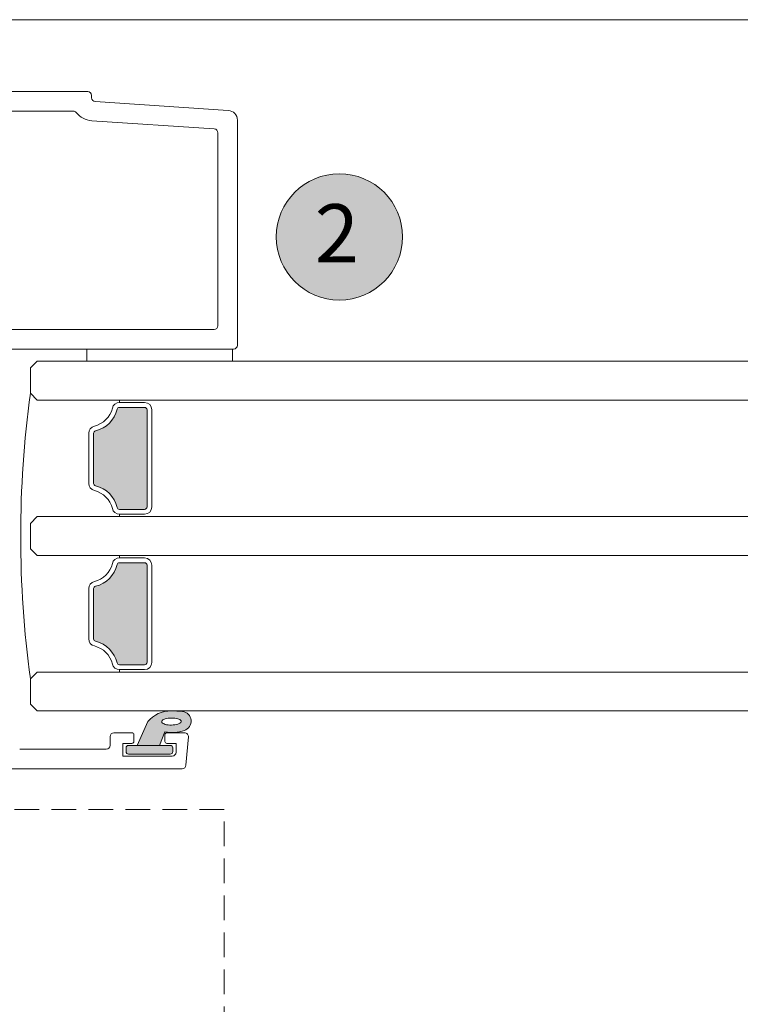
# Model space of a CAD drawing. Units: millimetres. Extents: x -2087 to 2038, y 3713 to 9269.
# Drawn here: x -1175 to -1101, y 4472 to 4574 of the extents above; entities that cross this region are included whole.
import ezdxf

# ---------------------------------------------------------------- set-up
doc = ezdxf.new("R2010")
doc.units = ezdxf.units.MM
doc.header["$LTSCALE"] = 2
doc.linetypes.add('HIDDEN', pattern=[1.905, 1.27, -0.635])
doc.layers.add('A-Door', color=7, linetype='Continuous', lineweight=5)
doc.layers.add('A-Hatch', color=250, linetype='Continuous', lineweight=5)
doc.layers.add('A-Text', color=255, linetype='Continuous')
doc.styles.add('ARIAL', font='arial.ttf')

# ---------------------------------------------------------------- blocks, each defined once
blk = doc.blocks.new('EU_0265-301-303-305 jamb inoper')
at = {"layer": 'A-Hatch'}
h = blk.add_hatch(color=256, dxfattribs=at)
h.dxf.hatch_style = 1
h.paths.add_polyline_path([(118.4944224055065, -68.84275337858782, -0.3475404855909967), (118.3021147132, -68.59950125088284), (118.3021147132, -63.42405657118286, -0.3475404856202594), (118.4944224055011, -63.18080444344753, 0.2835147996617806), (120.7211402456946, -60.9540866032911, -0.347540485592988), (120.9643923733999, -60.76177891098286), (123.5521147131999, -60.76177891098279, -0.4142135623730966), (123.8021147132, -61.01177891098285), (123.8021147132, -71.01177891098285, -0.414213562373094), (123.5521147131999, -71.26177891098291), (120.9643923733999, -71.26177891098285, -0.3475404856201429), (120.7211402456647, -71.06947121868171, 0.2835147996544555)])
h = blk.add_hatch(color=256, dxfattribs=at)
h.dxf.hatch_style = 1
h.paths.add_polyline_path([(118.4944224055065, -84.84275337858782, -0.3475404855909977), (118.3021147132, -84.59950125088282), (118.3021147132, -79.42405657118285, -0.3475404856201931), (118.4944224055011, -79.18080444344758, 0.2835147996617725), (120.7211402456945, -76.9540866032911, -0.3475404855929893), (120.9643923733999, -76.7617789109828), (123.5521147131999, -76.7617789109828, -0.4142135623730866), (123.8021147132, -77.01177891098285), (123.8021147132, -87.01177891098285, -0.414213562373094), (123.5521147131999, -87.26177891098291), (120.9643923733999, -87.26177891098291, -0.3475404856201438), (120.7211402456647, -87.06947121868166, 0.2835147996544579)])
h = blk.add_hatch(color=256, dxfattribs=at)
h.dxf.hatch_style = 1
h.paths.add_polyline_path([(122.7883195527, -95.56177891098287), (123.8764050707277, -93.10878968862028, -0.2231163426388529), (126.2636978859217, -92.01188627232841, -0.0118551514111594), (127.4518241272154, -92.06664723380038, -0.7884085101269268), (127.6559253654214, -94.01114125977163, -0.1246193346061878), (125.6383195526939, -94.18108012459754), (125.0716267857, -95.56177891098287)])
edge = h.paths.add_edge_path(flags=16)
edge.add_ellipse((126.3086887221, -93.10578411488284), major_axis=(-1.006213198126362, -0.0235624023590334), ratio=0.3592965834, start_angle=0, end_angle=360)
h.paths.add_polyline_path([(121.8883195526999, -96.46177891098284, -0.4142135623730951), (121.6383195526999, -96.21177891098284), (121.6383195526999, -95.81177891098287, -0.4142135623730951), (121.8883195526999, -95.56177891098287), (126.1883195527, -95.56177891098287, -0.4142135623730951), (126.4383195526999, -95.81177891098287), (126.4383195526999, -96.21177891098284, -0.4142135623730951), (126.1883195527, -96.46177891098284)])
for p, q in [((117.7000030874999, -28.26178065448286), (38.49999979130002, -28.26178065448286)), ((118.1000024079999, -28.88755491878288), (118.1000024079999, -28.66177997498289)), ((132.1665197609999, -30.19955000788286), (118.4733957052, -29.2866676201829)), ((116.2000000476, -30.26177725698287), (103.5000011324999, -30.26177725698287)), ((130.7266056536999, -32.10355332998287), (118.10721457, -31.26225612068288)), ((133.100003004, -54.36177543308287), (133.100003004, -31.19733176138288)), ((131.0999989509, -52.36177883058286), (131.0999989509, -32.50266603138286)), ((103.5000011324999, -52.76177815108289), (130.700007081, -52.76177815108289)), ((108.0394238233, -54.7617747535829), (132.6999962329, -54.7617747535829)), ((117.6000013946999, -54.7617747535829), (117.6000013946999, -56.01178101208287)), ((132.5999945402, -54.7617747535829), (117.6000013946999, -54.7617747535829)), ((132.5999945402, -56.01178101208287), (132.5999945402, -54.7617747535829)), ((112.5021129846, -56.01178101208287), (111.8021085858, -56.71177796038287)), ((111.8021085858, -56.71177796038287), (111.8021085858, -59.31177726888288)), ((117.6000013946999, -56.01178101208287), (132.5999945402, -56.01178101208287)), ((111.8021085858, -59.31177726888288), (112.5021129846, -60.01178166778288)), ((120.9643855691, -60.01178166778288), (120.9643855691, -60.26177844908287)), ((120.9643855691, -60.26177844908287), (123.5521137713999, -60.26177844908287)), ((123.5521137713999, -60.76177946238288), (120.9643855691, -60.76177946238288)), ((123.8021105527999, -71.01177788288285), (123.8021105527999, -61.01177996898286)), ((124.3021115659999, -61.01177996898286), (124.3021115659999, -71.01177788288285)), ((117.8021132945999, -68.59949967768289), (117.8021132945999, -63.42405444888289)), ((118.3021143078, -63.42405444888289), (118.3021143078, -68.59949967768289)), ((120.9643855691, -71.26177838948287), (123.5521137713999, -71.26177838948287)), ((123.5521137713999, -71.76177940278289), (120.9643855691, -71.76177940278289)), ((120.9643855691, -72.01177990938288), (120.9643855691, -71.76177940278289)), ((112.5021129846, -72.01177990938288), (111.8021085858, -72.71177685768288)), ((111.8021085858, -72.71177685768288), (111.8021085858, -75.31177989158287)), ((111.8021085858, -75.31177989158287), (112.5021129846, -76.01177683978287)), ((120.9643855691, -76.01177683978287), (120.9643855691, -76.26177734638287)), ((123.5521137713999, -76.26177734638287), (120.9643855691, -76.26177734638287)), ((120.9643855691, -76.76177835968288), (123.5521137713999, -76.76177835968288)), ((123.8021105527999, -77.01177886638287), (123.8021105527999, -87.01177678018288)), ((124.3021115659999, -87.01177678018288), (124.3021115659999, -77.01177886638287)), ((117.8021132945999, -79.42405707148288), (117.8021132945999, -84.59950230028288)), ((118.3021143078, -84.59950230028288), (118.3021143078, -79.42405707148288)), ((111.8021085858, -88.71177948028289), (112.5021129846, -88.01177880668288)), ((123.5521137713999, -87.26177728678289), (120.9643855691, -87.26177728678289)), ((120.9643855691, -87.76177830008288), (123.5521137713999, -87.76177830008288)), ((120.9643855691, -88.01177880668288), (120.9643855691, -87.76177830008288)), ((111.8021085858, -91.31177878888288), (111.8021085858, -88.71177948028289)), ((112.5021129846, -92.01177759978287), (111.8021085858, -91.31177878888288)), ((123.8851696251999, -93.10878991098288), (122.7970793843, -95.56177808848287)), ((125.0803917646, -95.56177808848287), (125.6470829248, -94.18107933308288)), ((119.9970841407, -94.66177775468286), (119.9970841407, -95.56177808848287)), ((122.2470849752, -94.26177843418289), (120.3970834611999, -94.26177843418289)), ((122.4470809102, -95.16177876798287), (122.4470809102, -94.46177809448287)), ((125.6470829248, -94.46177809448287), (125.6470829248, -95.16177876798287)), ((127.6605576276, -94.26177843418289), (125.8470863102999, -94.26177843418289)), ((128.0590295790999, -94.69664088398287), (127.8053224086, -97.59664154558286)), ((119.5970848202, -95.96177927168289), (110.6970831751, -95.96177927168289)), ((121.297083795, -95.36177842828288), (122.2470849752, -95.36177842828288)), ((121.297083795, -96.66177808258288), (121.297083795, -95.36177842828288)), ((121.6470822692, -96.21177791568287), (121.6470822692, -95.81177859518289)), ((121.8970790505, -95.56177808848287), (126.1970847844999, -95.56177808848287)), ((122.7970793843, -95.56177808848287), (125.0803917646, -95.56177808848287)), ((125.8470863102999, -95.36177842828288), (126.7970800399, -95.36177842828288)), ((126.4470815658, -95.81177859518289), (126.4470815658, -96.21177791568287)), ((126.7970800399, -95.36177842828288), (126.7970800399, -96.26177876198287)), ((126.3970881699999, -96.66177808258288), (121.297083795, -96.66177808258288)), ((126.1970847844999, -96.46177842228288), (121.8970790505, -96.46177842228288)), ((108.697079122, -97.96177773678286), (127.406835556, -97.96177773678286))]:
    blk.add_line(p, q)
blk.add_lwpolyline([(125.3112405537999, -93.12934606278289), (125.327989459, -93.19176702708288), (125.3748089075, -93.25157470018289), (125.4502832888999, -93.30695300308287), (125.5520880222, -93.35621996728287), (125.6771534681, -93.39787616338288), (125.8216798305, -93.43065871808287), (125.9812563656999, -93.45356925338288), (126.1510550974999, -93.4659111400829), (126.3259202241999, -93.46731184928286), (126.5005171299, -93.4577285399829), (126.6695559024, -93.4374517848829), (126.8278956413, -93.4070962568829), (126.9707232713, -93.36758582798286), (127.0937025547, -93.32012004168288), (127.1930932997999, -93.26614244788286), (127.2658705711, -93.20729217438289), (127.3098438977999, -93.14535736048288), (127.3236572741999, -93.08222114058287), (127.306908369, -93.01980017628286), (127.2600889205999, -92.95999250318287), (127.1846294402999, -92.90461420028288), (127.0828098058, -92.85534723608288), (126.9577443599, -92.81369103998288), (126.8132328987, -92.78090848538287), (126.6536414622999, -92.75799794998288), (126.4838427305, -92.74565606328287), (126.3089776038999, -92.7442553540829), (126.1343806981999, -92.75383866338287), (125.9653568267, -92.7741172810829), (125.8070170878999, -92.80447094648287), (125.6641894578999, -92.84398137538287), (125.5412101745, -92.89144716168288), (125.4418045281999, -92.94542475548288), (125.3690272569, -93.00427502898287), (125.3250539302, -93.06620984288286), (125.3112405537999, -93.12934606278289)])
for centre, radius, start, end in [((117.7, -28.66177844908288), 0.4000000000000341, 0, 90), ((118.5, -28.88755721238289), 0.4000000000000341, 180, 266.1859251657005), ((116.2, -30.66177844908287), 0.4000000000000203, 37.83034643330061, 90), ((132.0999999999999, -31.19733154098287), 1, 0, 86.1859251657005), ((118.2535587234999, -29.06713222848288), 2.199999999999999, 217.8303464333006, 266.1859251657005), ((130.7, -32.50266635248289), 0.4000000000000341, 0, 86.1859251657005), ((130.7, -52.36177844908289), 0.4000000000000057, 270, 0), ((132.7, -54.36177844908289), 0.4000000000000057, 270, 0), ((219.3471112617999, -74.01177844908288), 108.5449999999998, 172.2166474117996, 187.7833525882003), ((120.964388922, -61.01177844908287), 0.7499999999999809, 90, 166.6576362029002), ((120.964388922, -61.01177844908287), 0.2500000000000111, 90, 166.6576362029002), ((123.5521112618, -61.01177844908287), 0.75, 0, 90), ((123.5521112618, -61.01177844908287), 0.2500000000000284, 0, 90), ((117.8021112618, -60.26177844908287), 2.499999999999976, 283.3423637970997, 346.6576362029002), ((117.8021112618, -60.26177844908287), 2.999999999999986, 283.3423637970997, 346.6576362029002), ((118.5521112618, -63.42405610928287), 0.750000000000057, 103.3423637970997, 180), ((118.5521112618, -63.42405610928287), 0.25, 103.3423637970997, 180), ((118.5521112618, -68.59950078898288), 0.75, 180, 256.6576362029003), ((118.5521112618, -68.59950078898288), 0.250000000000019, 180, 256.6576362029003), ((117.8021112618, -71.76177844908288), 3.000000000000134, 13.34236379709981, 76.6576362029003), ((117.8021112618, -71.76177844908288), 2.500000000000116, 13.34236379709981, 76.6576362029003), ((120.964388922, -71.01177844908288), 0.7500000000000038, 193.3423637970998, 270), ((120.964388922, -71.01177844908288), 0.2499999999999848, 193.3423637970998, 270), ((123.5521112618, -71.01177844908288), 0.7500000000000142, 270, 0), ((123.5521112618, -71.01177844908288), 0.25, 270, 0), ((117.8021112618, -76.26177844908288), 2.500000000000113, 283.3423637970997, 346.6576362029002), ((117.8021112618, -76.26177844908288), 3.000000000000118, 283.3423637970997, 346.6576362029002), ((120.964388922, -77.01177844908288), 0.7500000000000525, 90, 166.6576362029002), ((120.964388922, -77.01177844908288), 0.2500000000000467, 90, 166.6576362029002), ((123.5521112618, -77.01177844908288), 0.7500000000000285, 0, 90), ((123.5521112618, -77.01177844908288), 0.2500000000000284, 0, 90), ((118.5521112618, -79.42405610928289), 0.75, 103.3423637970997, 180), ((118.5521112618, -79.42405610928289), 0.2500000000000568, 103.3423637970997, 180), ((118.5521112618, -84.59950078898287), 0.750000000000057, 180, 256.6576362029003), ((118.5521112618, -84.59950078898287), 0.2500000000000568, 180, 256.6576362029003), ((117.8021112618, -87.76177844908287), 3.000000000000056, 13.34236379709981, 76.6576362029003), ((117.8021112618, -87.76177844908287), 2.499999999999951, 13.34236379709981, 76.6576362029003), ((120.964388922, -87.01177844908288), 0.2500000000000284, 193.3423637970998, 270), ((123.5521112618, -87.01177844908288), 0.25, 270, 0), ((123.5521112618, -87.01177844908288), 0.7500000000000285, 270, 0), ((120.964388922, -87.01177844908288), 0.7500000000000285, 193.3423637970998, 270), ((126.2467003005999, -95.10211818538286), 3.090339736305459, 89.52240489329942, 139.8328729746993), ((125.7118927377, -117.0908075018828), 25.08518584149959, 86.00265768019992, 88.71953095419919), ((127.3293122683, -93.06338437608287), 1.005345049794251, 288.2564036171008, 82.4971278508008), ((126.320262915, -90.11143071798286), 4.12495039030135, 260.6074632114001, 288.7217199546996), ((120.3970815204, -94.66177844908287), 0.4000000000000057, 90, 180), ((122.2470815204, -94.46177844908287), 0.1999999999999886, 0, 90), ((122.2470815204, -95.16177844908287), 0.2000000000000171, 270, 0), ((125.8470815203999, -94.46177844908287), 0.2000000000000028, 90, 180), ((125.8470815203999, -95.16177844908287), 0.2000000000000171, 180, 270), ((127.6605581199, -94.66177844908287), 0.3999999999999915, 355.0000000000003, 90), ((119.5970815203999, -95.5617784490829), 0.4000000000000341, 270, 0), ((121.8970815203999, -95.81177844908287), 0.25, 90, 180), ((121.8970815203999, -96.21177844908289), 0.25, 180, 270), ((126.1970815204, -95.81177844908287), 0.25, 0, 90), ((126.1970815204, -96.21177844908289), 0.25, 270, 0), ((126.3970815204, -96.2617784490829), 0.3999999999999915, 270, 0), ((127.4068409956999, -97.56177844908288), 0.4000000000000385, 270, 355.0000000000003)]:
    blk.add_arc(centre, radius, start, end)

msp = doc.modelspace()

# ---------------------------------------------------------------- hatches: boundary and pattern name
at = {"layer": 'A-Hatch'}
h = msp.add_hatch(color=256, dxfattribs=at)
h.dxf.hatch_style = 1
edge = h.paths.add_edge_path()
edge.add_arc((-1142.150424328332, 4551.360053334831), 6.5, 0, 360)

# ---------------------------------------------------------------- linework, layer by layer
at = {"layer": 'A-Door'}
for p, q in [((-1173.249186051825, 4538.561718327847), (-455.1397454346237, 4538.561718327847)), ((-1173.249186051825, 4534.561719534848), (-455.1397454346245, 4534.561719534846)), ((-1173.249186051825, 4522.561718499248), (-455.1397454346242, 4522.561717567847)), ((-1173.249186051825, 4518.561718658448), (-455.1397436884339, 4518.561718658448)), ((-1173.249186051825, 4506.561718670547), (-455.1397454346242, 4506.561718670546)), ((-1173.249186051825, 4502.561718946247), (-455.1397482285247, 4502.561718946247))]:
    msp.add_line(p, q, dxfattribs=at)
at = {"layer": 'A-Door', "linetype": 'HIDDEN'}
msp.add_lwpolyline([(-1182.001759631777, 4397.206101201439), (-1154.001760633179, 4397.206101201439), (-1154.001760633178, 4492.406099669539), (-1224.201758728783, 4492.406099669539), (-1224.201758728778, 4402.381046697039), (-1208.001762030879, 4402.381046697039)], dxfattribs=at)
at = {"layer": 'A-Hatch'}
msp.add_lwpolyline([(465.3601562371455, 4573.71569262359), (-1237.051446863212, 4573.715688898238)], dxfattribs=at)
msp.add_circle((-1142.150424328332, 4551.360053334831), 6.5, dxfattribs=at)

# ---------------------------------------------------------------- block references
at = {"layer": 'A-Door'}
msp.add_blockref('EU_0265-301-303-305 jamb inoper', (-1285.751299036425, 4594.573499339929), dxfattribs=at)

# ---------------------------------------------------------------- texts
at = {"layer": 'A-Text', "insert": (-1144.684800788134, 4554.722068898461), "char_height": 6, "attachment_point": 1, "style": 'ARIAL'}
msp.add_mtext_dynamic_manual_height_columns('{\\fArial|b1|i0|c0|p34;2}', width=19.60014010671148, gutter_width=62.5, heights=[0], dxfattribs=at)

doc.saveas('drawing.dxf')
